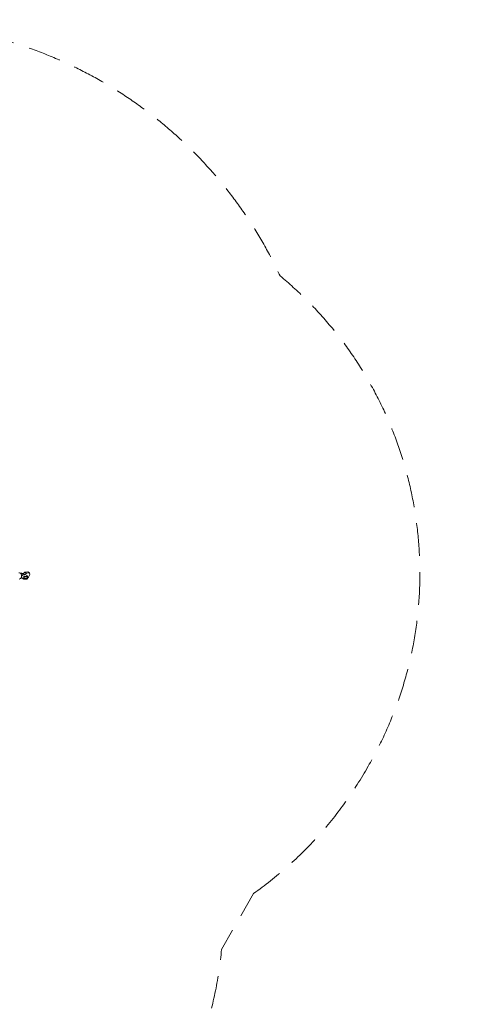
# Model space of a CAD drawing. Units: millimetres. Extents: x -4531 to 3658, y -2758 to 3034.
# Drawn here: x 1938 to 3658, y -792 to 3034 of the extents above; entities that cross this region are included whole.
import ezdxf

# ---------------------------------------------------------------- set-up
doc = ezdxf.new("R2010")
doc.units = ezdxf.units.MM
doc.header["$LTSCALE"] = 20
doc.linetypes.add('HIDDEN', pattern=[9.525, 6.35, -3.175])
doc.layers.add('2d', color=230, linetype='Continuous')
doc.layers.add('EN-Safetyzone', color=93, linetype='HIDDEN')

msp = doc.modelspace()

# ---------------------------------------------------------------- linework, layer by layer
at = {"layer": '2d', "lineweight": 0}
for p, q in [((1939.8, 883.1), (1946.4, 883.4)), ((1944.5, 882.8), (1948.5, 880.6)), ((1946.4, 883.4), (1951.9, 881.6)), ((1950.7, 880.4), (1950.1, 878.9)), ((1957.7, 887.6), (1950.7, 880.4)), ((1957, 876.7), (1950.7, 880.4)), ((1963.9, 884), (1957, 876.7)), ((1969.3, 888.2), (1957.7, 887.6)), ((1963.9, 884), (1957.7, 887.6)), ((1975.6, 884.6), (1963.9, 884)), ((1975.6, 884.6), (1969.3, 888.2)), ((1976.4, 877.7), (1975.6, 884.6)), ((1953, 863.4), (1943.8, 866.5)), ((1946, 874), (1945.1, 874.5)), ((1945.2, 872.1), (1946, 874)), ((1956.1, 870.5), (1946, 874)), ((1946.9, 865.5), (1947.1, 863.4)), ((1953.4, 859.8), (1947.1, 863.4)), ((1953, 863.4), (1956.1, 870.5)), ((1964.7, 864), (1953, 863.4)), ((1953, 863.4), (1953.4, 859.8)), ((1953.4, 859.8), (1965.1, 860.3)), ((1967.8, 871.1), (1956.1, 870.5)), ((1957, 876.7), (1956.4, 875.3)), ((1964.1, 875.6), (1965.4, 874.9)), ((1964.7, 864), (1967.8, 871.1)), ((1965.1, 860.3), (1972, 867.6)), ((1965.4, 874.9), (1967.8, 871.1)), ((1972, 867.6), (1976.4, 877.7))]:
    msp.add_line(p, q, dxfattribs=at)
for centre, major_axis, ratio, start_param, end_param in [((1934.7, 872.7), (0.6, -12), 0.87454, 0, 3.141593), ((1939.5, 874.2), (-5, -8.66), 0.422618, 3.141593, 3.834001), ((1943.5, 871.9), (-5, -8.66), 0.422618, 2.247865, 3.92678), ((1943.5, 871.9), (-5, -8.66), 0.422618, 0.685412, 1.126706), ((1947, 900.5), (-13.8, -23.8), 0.422618, 0.737836, 0.785187)]:
    msp.add_ellipse(centre, major_axis=major_axis, ratio=ratio, start_param=start_param, end_param=end_param, dxfattribs=at)
at = {"layer": 'EN-Safetyzone', "lineweight": 0, "extrusion": (3.58744e-09, -5.66795e-09, 1), "flags": 128}
msp.add_lwpolyline([(2846.7, -361, 0.108602), (3280.9, 114.6), (3291.7, 133.3, 0.365858), (2949.2, 2038.8, 0.290144), (1417.3, 3021.1), (-78.6, 3029.2, 0.409165), (-1787.4, 1367.7), (-2469.6, 973.9, 0.213435), (-3187.9, -18.2), (-3888.7, -422.8, 0.414214), (-4254.8, -1788.9), (-4003.9, -2223.3, 0.414214), (-2637.9, -2589.4), (-1937, -2184.7, 0.213422), (-718.8, -2058.7), (37, -1622.4, 0.056632), (407.8, -1721.6, 0.427975), (2516.7, -1209), (2527.5, -1190.3, 0.108169), (2722.1, -579)], format="xyb", close=True, dxfattribs=at)

doc.saveas('drawing.dxf')
